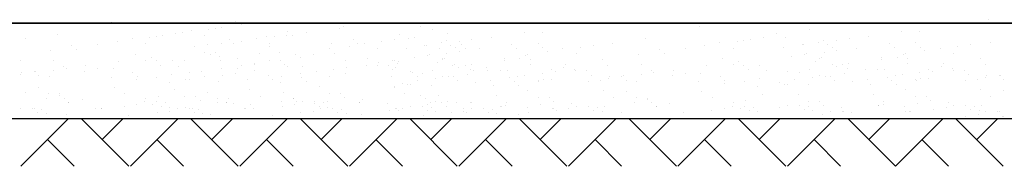
# Model space of a CAD drawing. Units: millimetres. Extents: x 76386384 to 76401522, y 12447808 to 12463225.
# Drawn here: x 76391092 to 76393159, y 12452999 to 12453306 of the extents above; entities that cross this region are included whole.
import ezdxf

# ---------------------------------------------------------------- set-up
doc = ezdxf.new("R2010")
doc.units = ezdxf.units.MM
doc.layers.add('Visible Edges(kwh)', color=7, linetype='Continuous', lineweight=35)

msp = doc.modelspace()

# ---------------------------------------------------------------- linework, layer by layer
at = {"lineweight": 25}
for p, q in [((76391284.9, 12453300.6), (76391284.9, 12453300.6)), ((76391545.6, 12453301.5), (76391545.6, 12453301.5)), ((76393126.4, 12453305.8), (76393126.4, 12453305.8)), ((76393149.9, 12453298.3), (76393149.9, 12453298.3)), ((76391420, 12453277), (76391420, 12453277)), ((76391433.1, 12453278.2), (76391433.1, 12453278.2)), ((76391451.8, 12453282.8), (76391451.8, 12453282.8)), ((76391489, 12453286.1), (76391489, 12453286.1)), ((76391502.1, 12453287.2), (76391502.1, 12453287.2)), ((76391515.4, 12453289.6), (76391515.4, 12453289.6)), ((76391556.7, 12453295.1), (76391556.7, 12453295.1)), ((76391655.1, 12453281.1), (76391655.1, 12453281.1)), ((76391693.8, 12453279), (76391693.8, 12453279)), ((76391762.8, 12453288.1), (76391762.8, 12453288.1)), ((76391771.9, 12453291.3), (76391771.9, 12453291.3)), ((76391934.2, 12453292), (76391934.2, 12453292)), ((76391957.7, 12453284.4), (76391957.7, 12453284.4)), ((76391989.1, 12453277.9), (76391989.1, 12453277.9)), ((76392151.5, 12453278.6), (76392151.5, 12453278.6)), ((76392188.6, 12453279.6), (76392188.6, 12453279.6)), ((76392518.6, 12453292), (76392518.6, 12453292)), ((76392680.8, 12453277.1), (76392680.8, 12453277.1)), ((76392749.8, 12453286.2), (76392749.8, 12453286.2)), ((76392943.5, 12453280.3), (76392943.5, 12453280.3)), ((76392980.7, 12453281.3), (76392980.7, 12453281.3)), ((76391103.2, 12453265.8), (76391103.2, 12453265.8)), ((76391172.2, 12453274.9), (76391172.2, 12453274.9)), ((76391296.4, 12453260.2), (76391296.4, 12453260.2)), ((76391328.1, 12453266), (76391328.1, 12453266)), ((76391365.4, 12453269.2), (76391365.4, 12453269.2)), ((76391378.7, 12453271.6), (76391378.7, 12453271.6)), ((76391391.8, 12453272.7), (76391391.8, 12453272.7)), ((76391480.2, 12453272.2), (76391480.2, 12453272.2)), ((76391515.8, 12453255.6), (76391515.8, 12453255.6)), ((76391531.4, 12453264.2), (76391531.4, 12453264.2)), ((76391540.8, 12453255.6), (76391540.8, 12453255.6)), ((76391557.1, 12453261), (76391557.1, 12453261)), ((76391588.9, 12453266.8), (76391588.9, 12453266.8)), ((76391610.2, 12453271.6), (76391610.2, 12453271.6)), ((76391617.3, 12453256.2), (76391617.3, 12453256.2)), ((76391626.1, 12453270.1), (76391626.1, 12453270.1)), ((76391652.5, 12453273.6), (76391652.5, 12453273.6)), ((76391664.4, 12453272.5), (76391664.4, 12453272.5)), ((76391747.3, 12453255.5), (76391747.3, 12453255.5)), ((76391792.1, 12453265.1), (76391792.1, 12453265.1)), ((76391801.5, 12453256.5), (76391801.5, 12453256.5)), ((76391815.1, 12453256.6), (76391815.1, 12453256.6)), ((76391852.3, 12453259.9), (76391852.3, 12453259.9)), ((76391878.8, 12453263.4), (76391878.8, 12453263.4)), ((76391888.7, 12453275.3), (76391888.7, 12453275.3)), ((76391908.2, 12453267.2), (76391908.2, 12453267.2)), ((76391920.1, 12453268.8), (76391920.1, 12453268.8)), ((76391977.5, 12453257.3), (76391977.5, 12453257.3)), ((76391987, 12453261.4), (76391987, 12453261.4)), ((76392014.7, 12453260.6), (76392014.7, 12453260.6)), ((76392041.2, 12453264.1), (76392041.2, 12453264.1)), ((76392082.5, 12453269.5), (76392082.5, 12453269.5)), ((76392180.8, 12453255.6), (76392180.8, 12453255.6)), ((76392336.9, 12453257.1), (76392336.9, 12453257.1)), ((76392405.9, 12453266.2), (76392405.9, 12453266.2)), ((76392561.8, 12453257.3), (76392561.8, 12453257.3)), ((76392599, 12453260.6), (76392599, 12453260.6)), ((76392612.4, 12453262.9), (76392612.4, 12453262.9)), ((76392625.5, 12453264.1), (76392625.5, 12453264.1)), ((76392653.7, 12453268.4), (76392653.7, 12453268.4)), ((76392700.2, 12453268.9), (76392700.2, 12453268.9)), ((76392769.5, 12453259), (76392769.5, 12453259)), ((76392779.1, 12453263.1), (76392779.1, 12453263.1)), ((76392806.7, 12453262.3), (76392806.7, 12453262.3)), ((76392833.2, 12453265.8), (76392833.2, 12453265.8)), ((76392874.5, 12453271.2), (76392874.5, 12453271.2)), ((76392917.4, 12453255.5), (76392917.4, 12453255.5)), ((76392972.8, 12453257.3), (76392972.8, 12453257.3)), ((76393128.9, 12453258.8), (76393128.9, 12453258.8)), ((76391156.6, 12453242.3), (76391156.6, 12453242.3)), ((76391201.5, 12453251.8), (76391201.5, 12453251.8)), ((76391210.9, 12453243.2), (76391210.9, 12453243.2)), ((76391255.1, 12453254.7), (76391255.1, 12453254.7)), ((76391356.6, 12453255.3), (76391356.6, 12453255.3)), ((76391458.2, 12453250.3), (76391458.2, 12453250.3)), ((76391479.6, 12453236.7), (76391479.6, 12453236.7)), ((76391486.6, 12453254.7), (76391486.6, 12453254.7)), ((76391502.3, 12453236.5), (76391502.3, 12453236.5)), ((76391616.4, 12453250.6), (76391616.4, 12453250.6)), ((76391637.8, 12453237), (76391637.8, 12453237)), ((76391742, 12453245.4), (76391742, 12453245.4)), ((76391783.3, 12453250.8), (76391783.3, 12453250.8)), ((76391843.6, 12453246), (76391843.6, 12453246)), ((76391904.4, 12453246.1), (76391904.4, 12453246.1)), ((76391942.2, 12453251.9), (76391942.2, 12453251.9)), ((76391945.7, 12453251.5), (76391945.7, 12453251.5)), ((76391973.5, 12453245.4), (76391973.5, 12453245.4)), ((76391988.7, 12453235.8), (76391988.7, 12453235.8)), ((76391996.4, 12453252.8), (76391996.4, 12453252.8)), ((76392006, 12453246.7), (76392006, 12453246.7)), ((76392015.1, 12453239.3), (76392015.1, 12453239.3)), ((76392018.4, 12453254.9), (76392018.4, 12453254.9)), ((76392027.8, 12453246.3), (76392027.8, 12453246.3)), ((76392056.4, 12453244.7), (76392056.4, 12453244.7)), ((76392125.4, 12453253.8), (76392125.4, 12453253.8)), ((76392135.9, 12453246), (76392135.9, 12453246)), ((76392190.1, 12453247), (76392190.1, 12453247)), ((76392200.1, 12453239.1), (76392200.1, 12453239.1)), ((76392231.9, 12453244.9), (76392231.9, 12453244.9)), ((76392269.1, 12453248.2), (76392269.1, 12453248.2)), ((76392295.6, 12453251.7), (76392295.6, 12453251.7)), ((76392435.2, 12453243.2), (76392435.2, 12453243.2)), ((76392488.7, 12453246.1), (76392488.7, 12453246.1)), ((76392530, 12453251.5), (76392530, 12453251.5)), ((76392590.3, 12453246.6), (76392590.3, 12453246.6)), ((76392696.4, 12453247.8), (76392696.4, 12453247.8)), ((76392734.2, 12453253.6), (76392734.2, 12453253.6)), ((76392737.7, 12453253.2), (76392737.7, 12453253.2)), ((76392780.7, 12453237.5), (76392780.7, 12453237.5)), ((76392788.4, 12453254.5), (76392788.4, 12453254.5)), ((76392798, 12453248.4), (76392798, 12453248.4)), ((76392807.1, 12453241), (76392807.1, 12453241)), ((76392848.4, 12453246.4), (76392848.4, 12453246.4)), ((76392927.9, 12453247.8), (76392927.9, 12453247.8)), ((76392950.8, 12453235.4), (76392950.8, 12453235.4)), ((76392982.1, 12453248.7), (76392982.1, 12453248.7)), ((76392992.1, 12453240.8), (76392992.1, 12453240.8)), ((76393023.9, 12453246.6), (76393023.9, 12453246.6)), ((76393052.4, 12453236), (76393052.4, 12453236)), ((76393061.1, 12453249.9), (76393061.1, 12453249.9)), ((76393087.6, 12453253.4), (76393087.6, 12453253.4)), ((76391092.8, 12453219.6), (76391092.8, 12453219.6)), ((76391162.8, 12453221.3), (76391162.8, 12453221.3)), ((76391299.6, 12453218.1), (76391299.6, 12453218.1)), ((76391334.5, 12453233.4), (76391334.5, 12453233.4)), ((76391355.9, 12453219.8), (76391355.9, 12453219.8)), ((76391367.6, 12453226.1), (76391367.6, 12453226.1)), ((76391378.7, 12453219.6), (76391378.7, 12453219.6)), ((76391411.7, 12453219.6), (76391411.7, 12453219.6)), ((76391437.1, 12453220.9), (76391437.1, 12453220.9)), ((76391492.7, 12453233.7), (76391492.7, 12453233.7)), ((76391511.7, 12453227.9), (76391511.7, 12453227.9)), ((76391514.1, 12453220.1), (76391514.1, 12453220.1)), ((76391548.9, 12453224.6), (76391548.9, 12453224.6)), ((76391585, 12453215.1), (76391585, 12453215.1)), ((76391595.2, 12453234.3), (76391595.2, 12453234.3)), ((76391616.7, 12453220.7), (76391616.7, 12453220.7)), ((76391639.4, 12453220.5), (76391639.4, 12453220.5)), ((76391670.8, 12453232.7), (76391670.8, 12453232.7)), ((76391681.9, 12453226.3), (76391681.9, 12453226.3)), ((76391708.6, 12453232), (76391708.6, 12453232)), ((76391753.4, 12453234.6), (76391753.4, 12453234.6)), ((76391774.9, 12453220.9), (76391774.9, 12453220.9)), ((76391821.5, 12453224.1), (76391821.5, 12453224.1)), ((76391845.7, 12453216), (76391845.7, 12453216)), ((76391873.7, 12453220.2), (76391873.7, 12453220.2)), ((76391878.4, 12453221.3), (76391878.4, 12453221.3)), ((76391888, 12453219.3), (76391888, 12453219.3)), ((76391919.7, 12453226.7), (76391919.7, 12453226.7)), ((76391948.3, 12453230.9), (76391948.3, 12453230.9)), ((76391951.5, 12453232.5), (76391951.5, 12453232.5)), ((76391969.8, 12453217.3), (76391969.8, 12453217.3)), ((76391979.7, 12453224.4), (76391979.7, 12453224.4)), ((76391979.9, 12453221.9), (76391979.9, 12453221.9)), ((76391983.9, 12453224.8), (76391983.9, 12453224.8)), ((76392109.3, 12453224.3), (76392109.3, 12453224.3)), ((76392109.9, 12453221.2), (76392109.9, 12453221.2)), ((76392142.1, 12453225.1), (76392142.1, 12453225.1)), ((76392154.7, 12453230.8), (76392154.7, 12453230.8)), ((76392158.8, 12453233.7), (76392158.8, 12453233.7)), ((76392164.1, 12453222.2), (76392164.1, 12453222.2)), ((76392260.4, 12453234.3), (76392260.4, 12453234.3)), ((76392316, 12453222.8), (76392316, 12453222.8)), ((76392390.3, 12453233.6), (76392390.3, 12453233.6)), ((76392444.5, 12453234.6), (76392444.5, 12453234.6)), ((76392568.2, 12453224.8), (76392568.2, 12453224.8)), ((76392601.2, 12453217.4), (76392601.2, 12453217.4)), ((76392711.7, 12453228.4), (76392711.7, 12453228.4)), ((76392740.4, 12453232.6), (76392740.4, 12453232.6)), ((76392743.5, 12453234.2), (76392743.5, 12453234.2)), ((76392761.8, 12453219), (76392761.8, 12453219)), ((76392771.9, 12453223.6), (76392771.9, 12453223.6)), ((76392775.9, 12453226.5), (76392775.9, 12453226.5)), ((76392832.6, 12453214), (76392832.6, 12453214)), ((76392901.3, 12453226), (76392901.3, 12453226)), ((76392901.9, 12453223), (76392901.9, 12453223)), ((76392934.1, 12453226.8), (76392934.1, 12453226.8)), ((76392946.8, 12453232.5), (76392946.8, 12453232.5)), ((76392956.1, 12453223.9), (76392956.1, 12453223.9)), ((76393030.3, 12453214.1), (76393030.3, 12453214.1)), ((76393108, 12453224.6), (76393108, 12453224.6)), ((76391095.4, 12453195.3), (76391095.4, 12453195.3)), ((76391122.1, 12453196.6), (76391122.1, 12453196.6)), ((76391125.6, 12453196.8), (76391125.6, 12453196.8)), ((76391162.8, 12453200.1), (76391162.8, 12453200.1)), ((76391184.2, 12453207.7), (76391184.2, 12453207.7)), ((76391189.3, 12453203.6), (76391189.3, 12453203.6)), ((76391228.4, 12453197), (76391228.4, 12453197)), ((76391230.6, 12453209), (76391230.6, 12453209)), ((76391255.1, 12453202.7), (76391255.1, 12453202.7)), ((76391288.1, 12453202.7), (76391288.1, 12453202.7)), ((76391328.9, 12453195.1), (76391328.9, 12453195.1)), ((76391388.1, 12453211), (76391388.1, 12453211)), ((76391425.3, 12453207.7), (76391425.3, 12453207.7)), ((76391448, 12453194.7), (76391448, 12453194.7)), ((76391474.5, 12453198.2), (76391474.5, 12453198.2)), ((76391515.8, 12453203.6), (76391515.8, 12453203.6)), ((76391548.8, 12453203.6), (76391548.8, 12453203.6)), ((76391558.3, 12453209.4), (76391558.3, 12453209.4)), ((76391584.8, 12453212.7), (76391584.8, 12453212.7)), ((76391585.3, 12453198.5), (76391585.3, 12453198.5)), ((76391648.8, 12453211.9), (76391648.8, 12453211.9)), ((76391654.3, 12453207.5), (76391654.3, 12453207.5)), ((76391686, 12453208.5), (76391686, 12453208.5)), ((76391714, 12453198), (76391714, 12453198)), ((76391751.3, 12453201.3), (76391751.3, 12453201.3)), ((76391775.1, 12453193.4), (76391775.1, 12453193.4)), ((76391777.7, 12453204.8), (76391777.7, 12453204.8)), ((76391819, 12453210.2), (76391819, 12453210.2)), ((76391819, 12453210.2), (76391819, 12453210.2)), ((76391842.9, 12453210.5), (76391842.9, 12453210.5)), ((76391865.7, 12453210.3), (76391865.7, 12453210.3)), ((76391875, 12453201.7), (76391875, 12453201.7)), ((76391880.9, 12453204.9), (76391880.9, 12453204.9)), ((76391884.2, 12453213.8), (76391884.2, 12453213.8)), ((76391912.3, 12453198.4), (76391912.3, 12453198.4)), ((76391917.3, 12453196.3), (76391917.3, 12453196.3)), ((76391937.4, 12453194.1), (76391937.4, 12453194.1)), ((76391957.8, 12453200), (76391957.8, 12453200)), ((76392001.1, 12453210.8), (76392001.1, 12453210.8)), ((76392005.3, 12453211.1), (76392005.3, 12453211.1)), ((76392013.9, 12453206.5), (76392013.9, 12453206.5)), ((76392028.1, 12453211), (76392028.1, 12453211)), ((76392037.4, 12453202.4), (76392037.4, 12453202.4)), ((76392040.6, 12453212.3), (76392040.6, 12453212.3)), ((76392045.3, 12453200.1), (76392045.3, 12453200.1)), ((76392072, 12453205.8), (76392072, 12453205.8)), ((76392074.6, 12453199), (76392074.6, 12453199)), ((76392101.4, 12453200.4), (76392101.4, 12453200.4)), ((76392116, 12453200.3), (76392116, 12453200.3)), ((76392163.5, 12453211.4), (76392163.5, 12453211.4)), ((76392207.6, 12453200.7), (76392207.6, 12453200.7)), ((76392216.2, 12453196.4), (76392216.2, 12453196.4)), ((76392234.3, 12453206.5), (76392234.3, 12453206.5)), ((76392238.3, 12453212.4), (76392238.3, 12453212.4)), ((76392257.5, 12453201.8), (76392257.5, 12453201.8)), ((76392259.7, 12453198.7), (76392259.7, 12453198.7)), ((76392282.5, 12453198.6), (76392282.5, 12453198.6)), ((76392326.5, 12453210.9), (76392326.5, 12453210.9)), ((76392396.5, 12453212.7), (76392396.5, 12453212.7)), ((76392417.9, 12453199), (76392417.9, 12453199)), ((76392422.9, 12453194.9), (76392422.9, 12453194.9)), ((76392464.2, 12453200.4), (76392464.2, 12453200.4)), ((76392488.7, 12453194.1), (76392488.7, 12453194.1)), ((76392521.8, 12453194.1), (76392521.8, 12453194.1)), ((76392533.2, 12453209.5), (76392533.2, 12453209.5)), ((76392589.6, 12453211.1), (76392589.6, 12453211.1)), ((76392612.4, 12453211), (76392612.4, 12453211)), ((76392621.7, 12453202.4), (76392621.7, 12453202.4)), ((76392645.4, 12453211), (76392645.4, 12453211)), ((76392659, 12453199), (76392659, 12453199)), ((76392703.9, 12453197.1), (76392703.9, 12453197.1)), ((76392729.5, 12453195.8), (76392729.5, 12453195.8)), ((76392749.9, 12453201.7), (76392749.9, 12453201.7)), ((76392797.3, 12453212.9), (76392797.3, 12453212.9)), ((76392805.9, 12453208.3), (76392805.9, 12453208.3)), ((76392820.1, 12453212.7), (76392820.1, 12453212.7)), ((76392829.4, 12453204.1), (76392829.4, 12453204.1)), ((76392866.7, 12453200.8), (76392866.7, 12453200.8)), ((76392893.4, 12453202.1), (76392893.4, 12453202.1)), ((76392908.1, 12453202), (76392908.1, 12453202)), ((76392955.5, 12453213.2), (76392955.5, 12453213.2)), ((76392981.8, 12453194.7), (76392981.8, 12453194.7)), ((76392999.6, 12453202.5), (76392999.6, 12453202.5)), ((76393008.2, 12453198.1), (76393008.2, 12453198.1)), ((76393026.3, 12453208.2), (76393026.3, 12453208.2)), ((76393049.5, 12453203.6), (76393049.5, 12453203.6)), ((76393051.7, 12453200.5), (76393051.7, 12453200.5)), ((76393074.5, 12453200.3), (76393074.5, 12453200.3)), ((76393118.5, 12453212.7), (76393118.5, 12453212.7)), ((76391093.8, 12453191), (76391093.8, 12453191)), ((76391131.5, 12453188), (76391131.5, 12453188)), ((76391154.1, 12453186.2), (76391154.1, 12453186.2)), ((76391284, 12453185.6), (76391284, 12453185.6)), ((76391337.7, 12453180.2), (76391337.7, 12453180.2)), ((76391338.2, 12453186.5), (76391338.2, 12453186.5)), ((76391379, 12453185.6), (76391379, 12453185.6)), ((76391407.3, 12453175), (76391407.3, 12453175)), ((76391410.8, 12453191.4), (76391410.8, 12453191.4)), ((76391439.3, 12453180.7), (76391439.3, 12453180.7)), ((76391448.6, 12453180.5), (76391448.6, 12453180.5)), ((76391480.3, 12453186.3), (76391480.3, 12453186.3)), ((76391508.8, 12453175.6), (76391508.8, 12453175.6)), ((76391517.6, 12453189.5), (76391517.6, 12453189.5)), ((76391544, 12453193), (76391544, 12453193)), ((76391569.2, 12453180.1), (76391569.2, 12453180.1)), ((76391614.1, 12453189.7), (76391614.1, 12453189.7)), ((76391623.5, 12453181.1), (76391623.5, 12453181.1)), ((76391638.8, 12453175), (76391638.8, 12453175)), ((76391641, 12453186.8), (76391641, 12453186.8)), ((76391682.3, 12453192.2), (76391682.3, 12453192.2)), ((76391683.6, 12453184.5), (76391683.6, 12453184.5)), ((76391693, 12453175.9), (76391693, 12453175.9)), ((76391742.5, 12453187.4), (76391742.5, 12453187.4)), ((76391872.5, 12453186.8), (76391872.5, 12453186.8)), ((76391895.6, 12453173.3), (76391895.6, 12453173.3)), ((76391926.7, 12453187.7), (76391926.7, 12453187.7)), ((76391927.4, 12453179.1), (76391927.4, 12453179.1)), ((76391964.6, 12453182.4), (76391964.6, 12453182.4)), ((76391979.3, 12453186.3), (76391979.3, 12453186.3)), ((76391991.1, 12453185.9), (76391991.1, 12453185.9)), ((76392002, 12453186.2), (76392002, 12453186.2)), ((76392011.4, 12453177.6), (76392011.4, 12453177.6)), ((76392032.4, 12453191.3), (76392032.4, 12453191.3)), ((76392048.6, 12453174.2), (76392048.6, 12453174.2)), ((76392079.5, 12453178.4), (76392079.5, 12453178.4)), ((76392120.8, 12453183.8), (76392120.8, 12453183.8)), ((76392130.7, 12453177.4), (76392130.7, 12453177.4)), ((76392137.5, 12453186.6), (76392137.5, 12453186.6)), ((76392152.5, 12453189.6), (76392152.5, 12453189.6)), ((76392181, 12453179), (76392181, 12453179)), ((76392181.6, 12453175.9), (76392181.6, 12453175.9)), ((76392189.8, 12453192.9), (76392189.8, 12453192.9)), ((76392191.8, 12453181.7), (76392191.8, 12453181.7)), ((76392208.3, 12453181.7), (76392208.3, 12453181.7)), ((76392286.2, 12453176.9), (76392286.2, 12453176.9)), ((76392291.8, 12453190), (76392291.8, 12453190)), ((76392311, 12453178.4), (76392311, 12453178.4)), ((76392327.5, 12453182.4), (76392327.5, 12453182.4)), ((76392329.1, 12453186.6), (76392329.1, 12453186.6)), ((76392355.8, 12453187.9), (76392355.8, 12453187.9)), ((76392359.3, 12453188.2), (76392359.3, 12453188.2)), ((76392365.2, 12453179.3), (76392365.2, 12453179.3)), ((76392387.7, 12453177.5), (76392387.7, 12453177.5)), ((76392396.5, 12453191.4), (76392396.5, 12453191.4)), ((76392462, 12453188.3), (76392462, 12453188.3)), ((76392517.7, 12453176.9), (76392517.7, 12453176.9)), ((76392562.5, 12453186.4), (76392562.5, 12453186.4)), ((76392571.9, 12453177.8), (76392571.9, 12453177.8)), ((76392612.7, 12453176.9), (76392612.7, 12453176.9)), ((76392644.5, 12453182.7), (76392644.5, 12453182.7)), ((76392687.6, 12453175.1), (76392687.6, 12453175.1)), ((76392719.4, 12453180.9), (76392719.4, 12453180.9)), ((76392756.6, 12453184.1), (76392756.6, 12453184.1)), ((76392771.3, 12453188.1), (76392771.3, 12453188.1)), ((76392783.1, 12453187.6), (76392783.1, 12453187.6)), ((76392794, 12453187.9), (76392794, 12453187.9)), ((76392803.4, 12453179.3), (76392803.4, 12453179.3)), ((76392824.4, 12453193.1), (76392824.4, 12453193.1)), ((76392840.6, 12453176), (76392840.6, 12453176)), ((76392871.5, 12453180.1), (76392871.5, 12453180.1)), ((76392912.8, 12453185.6), (76392912.8, 12453185.6)), ((76392922.7, 12453179.1), (76392922.7, 12453179.1)), ((76392929.5, 12453188.4), (76392929.5, 12453188.4)), ((76392944.6, 12453191.4), (76392944.6, 12453191.4)), ((76392973, 12453180.7), (76392973, 12453180.7)), ((76392973.6, 12453177.7), (76392973.6, 12453177.7)), ((76392983.9, 12453183.4), (76392983.9, 12453183.4)), ((76393000.3, 12453183.4), (76393000.3, 12453183.4)), ((76393078.2, 12453178.7), (76393078.2, 12453178.7)), ((76393083.8, 12453191.7), (76393083.8, 12453191.7)), ((76393103, 12453180.1), (76393103, 12453180.1)), ((76393119.5, 12453184.1), (76393119.5, 12453184.1)), ((76393121.1, 12453188.4), (76393121.1, 12453188.4)), ((76393147.8, 12453189.6), (76393147.8, 12453189.6)), ((76393151.3, 12453189.9), (76393151.3, 12453189.9)), ((76393157.2, 12453181), (76393157.2, 12453181)), ((76391104.9, 12453152.4), (76391104.9, 12453152.4)), ((76391132, 12453164.3), (76391132, 12453164.3)), ((76391290.2, 12453164.6), (76391290.2, 12453164.6)), ((76391417.2, 12453158.9), (76391417.2, 12453158.9)), ((76391486.7, 12453153.7), (76391486.7, 12453153.7)), ((76391575.4, 12453159.2), (76391575.4, 12453159.2)), ((76391644.9, 12453154), (76391644.9, 12453154)), ((76391720.4, 12453165.5), (76391720.4, 12453165.5)), ((76391878.4, 12453163.5), (76391878.4, 12453163.5)), ((76391878.6, 12453165.8), (76391878.6, 12453165.8)), ((76391900, 12453152.2), (76391900, 12453152.2)), ((76391905.1, 12453169.3), (76391905.1, 12453169.3)), ((76391911.4, 12453169.3), (76391911.4, 12453169.3)), ((76391955.9, 12453168.5), (76391955.9, 12453168.5)), ((76392085.8, 12453167.8), (76392085.8, 12453167.8)), ((76392140, 12453168.8), (76392140, 12453168.8)), ((76392158.9, 12453157.1), (76392158.9, 12453157.1)), ((76392317.1, 12453157.4), (76392317.1, 12453157.4)), ((76392365.7, 12453155.7), (76392365.7, 12453155.7)), ((76392523.9, 12453155.9), (76392523.9, 12453155.9)), ((76392571.4, 12453171.5), (76392571.4, 12453171.5)), ((76392640.9, 12453166.4), (76392640.9, 12453166.4)), ((76392697.1, 12453171), (76392697.1, 12453171)), ((76392703.4, 12453171), (76392703.4, 12453171)), ((76392747.9, 12453170.2), (76392747.9, 12453170.2)), ((76392877.8, 12453169.6), (76392877.8, 12453169.6)), ((76392932.1, 12453170.5), (76392932.1, 12453170.5)), ((76392950.9, 12453158.9), (76392950.9, 12453158.9)), ((76393109.1, 12453159.1), (76393109.1, 12453159.1)), ((76393157.7, 12453157.4), (76393157.7, 12453157.4)), ((76391149, 12453141.7), (76391149, 12453141.7)), ((76391153.4, 12453150.7), (76391153.4, 12453150.7)), ((76391175.7, 12453147.5), (76391175.7, 12453147.5)), ((76391176.2, 12453150.5), (76391176.2, 12453150.5)), ((76391185.5, 12453141.9), (76391185.5, 12453141.9)), ((76391194.6, 12453133.4), (76391194.6, 12453133.4)), ((76391195.4, 12453133.5), (76391195.4, 12453133.5)), ((76391222.8, 12453138.6), (76391222.8, 12453138.6)), ((76391311.6, 12453151), (76391311.6, 12453151)), ((76391353.6, 12453133.8), (76391353.6, 12453133.8)), ((76391355.7, 12453140.3), (76391355.7, 12453140.3)), ((76391379, 12453133.6), (76391379, 12453133.6)), ((76391382.4, 12453146), (76391382.4, 12453146)), ((76391397.9, 12453131.6), (76391397.9, 12453131.6)), ((76391438.6, 12453145.2), (76391438.6, 12453145.2)), ((76391461.4, 12453145.1), (76391461.4, 12453145.1)), ((76391470.8, 12453136.5), (76391470.8, 12453136.5)), ((76391508, 12453133.1), (76391508, 12453133.1)), ((76391508.1, 12453140.1), (76391508.1, 12453140.1)), ((76391526.2, 12453133.4), (76391526.2, 12453133.4)), ((76391527, 12453133.5), (76391527, 12453133.5)), ((76391530.9, 12453139.9), (76391530.9, 12453139.9)), ((76391540.3, 12453131.3), (76391540.3, 12453131.3)), ((76391596.8, 12453145.5), (76391596.8, 12453145.5)), ((76391641, 12453134.8), (76391641, 12453134.8)), ((76391666.3, 12453140.4), (76391666.3, 12453140.4)), ((76391667.7, 12453140.6), (76391667.7, 12453140.6)), ((76391674, 12453134.8), (76391674, 12453134.8)), ((76391685.2, 12453133.8), (76391685.2, 12453133.8)), ((76391710.6, 12453133.6), (76391710.6, 12453133.6)), ((76391729.4, 12453131.6), (76391729.4, 12453131.6)), ((76391737.2, 12453135.4), (76391737.2, 12453135.4)), ((76391741.8, 12453151.9), (76391741.8, 12453151.9)), ((76391764.6, 12453151.7), (76391764.6, 12453151.7)), ((76391774, 12453143.1), (76391774, 12453143.1)), ((76391805.5, 12453133.4), (76391805.5, 12453133.4)), ((76391806.3, 12453133.5), (76391806.3, 12453133.5)), ((76391811.2, 12453139.8), (76391811.2, 12453139.8)), ((76391933.8, 12453146.6), (76391933.8, 12453146.6)), ((76391944.2, 12453141.5), (76391944.2, 12453141.5)), ((76391955.2, 12453133), (76391955.2, 12453133)), ((76391964.5, 12453133.8), (76391964.5, 12453133.8)), ((76391970.9, 12453147.2), (76391970.9, 12453147.2)), ((76391978, 12453132.8), (76391978, 12453132.8)), ((76391989.9, 12453133.6), (76391989.9, 12453133.6)), ((76392008.8, 12453131.6), (76392008.8, 12453131.6)), ((76392039.2, 12453133.4), (76392039.2, 12453133.4)), ((76392040, 12453133.5), (76392040, 12453133.5)), ((76392092, 12453146.9), (76392092, 12453146.9)), ((76392113.4, 12453133.2), (76392113.4, 12453133.2)), ((76392180.3, 12453143.5), (76392180.3, 12453143.5)), ((76392203.1, 12453143.3), (76392203.1, 12453143.3)), ((76392212.5, 12453134.7), (76392212.5, 12453134.7)), ((76392249.7, 12453131.4), (76392249.7, 12453131.4)), ((76392338.5, 12453143.8), (76392338.5, 12453143.8)), ((76392382.7, 12453133.1), (76392382.7, 12453133.1)), ((76392387.1, 12453142), (76392387.1, 12453142)), ((76392409.4, 12453138.8), (76392409.4, 12453138.8)), ((76392409.8, 12453141.8), (76392409.8, 12453141.8)), ((76392419.2, 12453133.3), (76392419.2, 12453133.3)), ((76392545.3, 12453142.3), (76392545.3, 12453142.3)), ((76392589.4, 12453131.6), (76392589.4, 12453131.6)), ((76392616.1, 12453137.3), (76392616.1, 12453137.3)), ((76392650.9, 12453150.2), (76392650.9, 12453150.2)), ((76392725.8, 12453148.3), (76392725.8, 12453148.3)), ((76392747.2, 12453134.7), (76392747.2, 12453134.7)), ((76392770, 12453134.5), (76392770, 12453134.5)), ((76392884, 12453148.6), (76392884, 12453148.6)), ((76392905.4, 12453135), (76392905.4, 12453135)), ((76392972.4, 12453145.2), (76392972.4, 12453145.2)), ((76392995.1, 12453145), (76392995.1, 12453145)), ((76393004.5, 12453136.5), (76393004.5, 12453136.5)), ((76393041.7, 12453133.1), (76393041.7, 12453133.1)), ((76393130.6, 12453145.5), (76393130.6, 12453145.5)), ((76391094.2, 12453120), (76391094.2, 12453120)), ((76391119.6, 12453119.9), (76391119.6, 12453119.9)), ((76391122.2, 12453120.2), (76391122.2, 12453120.2)), ((76391129.9, 12453110.8), (76391129.9, 12453110.8)), ((76391138.5, 12453117.9), (76391138.5, 12453117.9)), ((76391252.1, 12453119.6), (76391252.1, 12453119.6)), ((76391263.6, 12453119.6), (76391263.6, 12453119.6)), ((76391264.4, 12453119.7), (76391264.4, 12453119.7)), ((76391311.3, 12453124.7), (76391311.3, 12453124.7)), ((76391337.7, 12453128.2), (76391337.7, 12453128.2)), ((76391370.8, 12453128.2), (76391370.8, 12453128.2)), ((76391380.3, 12453111), (76391380.3, 12453111)), ((76391389.3, 12453124.6), (76391389.3, 12453124.6)), ((76391406.8, 12453114.4), (76391406.8, 12453114.4)), ((76391407.3, 12453123), (76391407.3, 12453123)), ((76391422.6, 12453120), (76391422.6, 12453120)), ((76391440.3, 12453123), (76391440.3, 12453123)), ((76391448.1, 12453119.9), (76391448.1, 12453119.9)), ((76391453.7, 12453120.2), (76391453.7, 12453120.2)), ((76391458.3, 12453110.8), (76391458.3, 12453110.8)), ((76391466.9, 12453117.9), (76391466.9, 12453117.9)), ((76391564.5, 12453119.6), (76391564.5, 12453119.6)), ((76391565.3, 12453119.7), (76391565.3, 12453119.7)), ((76391577.5, 12453128), (76391577.5, 12453128)), ((76391583.7, 12453119.6), (76391583.7, 12453119.6)), ((76391642.8, 12453124.7), (76391642.8, 12453124.7)), ((76391669.3, 12453128.2), (76391669.3, 12453128.2)), ((76391681.2, 12453111), (76391681.2, 12453111)), ((76391707.7, 12453114.4), (76391707.7, 12453114.4)), ((76391710.5, 12453129.7), (76391710.5, 12453129.7)), ((76391720.9, 12453124.6), (76391720.9, 12453124.6)), ((76391723.5, 12453120), (76391723.5, 12453120)), ((76391738.8, 12453123), (76391738.8, 12453123)), ((76391749, 12453119.9), (76391749, 12453119.9)), ((76391759.2, 12453110.8), (76391759.2, 12453110.8)), ((76391767.8, 12453117.9), (76391767.8, 12453117.9)), ((76391864.5, 12453129.7), (76391864.5, 12453129.7)), ((76391869, 12453116), (76391869, 12453116)), ((76391881.2, 12453119.6), (76391881.2, 12453119.6)), ((76391882, 12453119.7), (76391882, 12453119.7)), ((76391887.4, 12453115.9), (76391887.4, 12453115.9)), ((76391895.5, 12453119.5), (76391895.5, 12453119.5)), ((76391911.4, 12453125.1), (76391911.4, 12453125.1)), ((76391936.8, 12453124.9), (76391936.8, 12453124.9)), ((76391947.1, 12453115.9), (76391947.1, 12453115.9)), ((76391948.6, 12453128.2), (76391948.6, 12453128.2)), ((76391955.6, 12453122.9), (76391955.6, 12453122.9)), ((76391965, 12453114.4), (76391965, 12453114.4)), ((76391987.3, 12453124.2), (76391987.3, 12453124.2)), ((76391997.8, 12453111), (76391997.8, 12453111)), ((76392024.3, 12453114.4), (76392024.3, 12453114.4)), ((76392024.6, 12453120.8), (76392024.6, 12453120.8)), ((76392029.3, 12453111.6), (76392029.3, 12453111.6)), ((76392040.2, 12453120), (76392040.2, 12453120)), ((76392065.6, 12453119.9), (76392065.6, 12453119.9)), ((76392075.9, 12453110.8), (76392075.9, 12453110.8)), ((76392084.4, 12453117.9), (76392084.4, 12453117.9)), ((76392101.8, 12453124.7), (76392101.8, 12453124.7)), ((76392102.6, 12453124.8), (76392102.6, 12453124.8)), ((76392112.5, 12453126.4), (76392112.5, 12453126.4)), ((76392157.5, 12453122.5), (76392157.5, 12453122.5)), ((76392159.3, 12453111), (76392159.3, 12453111)), ((76392184.2, 12453128.3), (76392184.2, 12453128.3)), ((76392210.9, 12453119.6), (76392210.9, 12453119.6)), ((76392211.7, 12453119.7), (76392211.7, 12453119.7)), ((76392218.5, 12453116), (76392218.5, 12453116)), ((76392244.9, 12453119.5), (76392244.9, 12453119.5)), ((76392260.8, 12453125.1), (76392260.8, 12453125.1)), ((76392286.2, 12453124.9), (76392286.2, 12453124.9)), ((76392296.5, 12453115.9), (76392296.5, 12453115.9)), ((76392305, 12453122.9), (76392305, 12453122.9)), ((76392314.4, 12453114.4), (76392314.4, 12453114.4)), ((76392319.2, 12453124.9), (76392319.2, 12453124.9)), ((76392355.8, 12453111.6), (76392355.8, 12453111.6)), ((76392428.3, 12453124.7), (76392428.3, 12453124.7)), ((76392429.1, 12453124.8), (76392429.1, 12453124.8)), ((76392456.4, 12453129.9), (76392456.4, 12453129.9)), ((76392485.8, 12453111), (76392485.8, 12453111)), ((76392545, 12453116), (76392545, 12453116)), ((76392571.4, 12453119.5), (76392571.4, 12453119.5)), ((76392587.3, 12453125.1), (76392587.3, 12453125.1)), ((76392604.4, 12453119.5), (76392604.4, 12453119.5)), ((76392612.7, 12453124.9), (76392612.7, 12453124.9)), ((76392623, 12453115.9), (76392623, 12453115.9)), ((76392631.6, 12453122.9), (76392631.6, 12453122.9)), ((76392640.9, 12453114.4), (76392640.9, 12453114.4)), ((76392687.5, 12453121.2), (76392687.5, 12453121.2)), ((76392703.4, 12453126.8), (76392703.4, 12453126.8)), ((76392728.8, 12453126.7), (76392728.8, 12453126.7)), ((76392739.1, 12453117.6), (76392739.1, 12453117.6)), ((76392747.7, 12453124.7), (76392747.7, 12453124.7)), ((76392757, 12453116.1), (76392757, 12453116.1)), ((76392779.4, 12453125.9), (76392779.4, 12453125.9)), ((76392794.1, 12453113.1), (76392794.1, 12453113.1)), ((76392816.6, 12453122.6), (76392816.6, 12453122.6)), ((76392819.5, 12453112.9), (76392819.5, 12453112.9)), ((76392821.3, 12453113.3), (76392821.3, 12453113.3)), ((76392838.3, 12453110.9), (76392838.3, 12453110.9)), ((76392893.8, 12453126.4), (76392893.8, 12453126.4)), ((76392894.6, 12453126.5), (76392894.6, 12453126.5)), ((76392904.5, 12453128.1), (76392904.5, 12453128.1)), ((76392949.6, 12453124.3), (76392949.6, 12453124.3)), ((76392951.3, 12453112.7), (76392951.3, 12453112.7)), ((76392960.9, 12453112.7), (76392960.9, 12453112.7)), ((76392961.7, 12453112.8), (76392961.7, 12453112.8)), ((76392976.3, 12453130), (76392976.3, 12453130)), ((76393010.5, 12453117.8), (76393010.5, 12453117.8)), ((76393036.9, 12453121.2), (76393036.9, 12453121.2)), ((76393052.8, 12453126.8), (76393052.8, 12453126.8)), ((76393078.2, 12453126.7), (76393078.2, 12453126.7)), ((76393088.5, 12453117.6), (76393088.5, 12453117.6)), ((76393097.1, 12453124.7), (76393097.1, 12453124.7)), ((76393106.4, 12453116.1), (76393106.4, 12453116.1)), ((76393111.2, 12453126.7), (76393111.2, 12453126.7)), ((76393119.9, 12453113.1), (76393119.9, 12453113.1)), ((76393145.3, 12453112.9), (76393145.3, 12453112.9)), ((76393147.9, 12453113.3), (76393147.9, 12453113.3)), ((76387676.5, 12453098.9), (76396622.4, 12453098.9)), ((76391094.4, 12452998.9), (76391194.4, 12453098.9)), ((76391147.9, 12453109.3), (76391147.9, 12453109.3)), ((76391191.2, 12453106.5), (76391191.2, 12453106.5)), ((76391320.9, 12452998.9), (76391220.9, 12453098.9)), ((76391265.1, 12453054.7), (76391309.3, 12453098.9)), ((76391321.1, 12453105.9), (76391321.1, 12453105.9)), ((76391324.3, 12452998.9), (76391424.3, 12453098.9)), ((76391550.8, 12452998.9), (76391450.8, 12453098.9)), ((76391476.3, 12453109.3), (76391476.3, 12453109.3)), ((76391492.1, 12453106.5), (76391492.1, 12453106.5)), ((76391495, 12453054.7), (76391539.2, 12453098.9)), ((76391554.2, 12452998.9), (76391654.2, 12453098.9)), ((76391622, 12453105.9), (76391622, 12453105.9)), ((76391780.7, 12452998.9), (76391680.7, 12453098.9)), ((76391724.9, 12453054.7), (76391769.1, 12453098.9)), ((76391777.2, 12453109.3), (76391777.2, 12453109.3)), ((76391784.1, 12452998.9), (76391884.1, 12453098.9)), ((76391808.7, 12453106.5), (76391808.7, 12453106.5)), ((76392010.6, 12452998.9), (76391910.6, 12453098.9)), ((76391938.6, 12453105.9), (76391938.6, 12453105.9)), ((76391954.8, 12453054.7), (76391999, 12453098.9)), ((76392014, 12452998.9), (76392114, 12453098.9)), ((76392093.8, 12453109.3), (76392093.8, 12453109.3)), ((76392138.4, 12453106.5), (76392138.4, 12453106.5)), ((76392240.5, 12452998.9), (76392140.5, 12453098.9)), ((76392184.7, 12453054.7), (76392228.9, 12453098.9)), ((76392184.7, 12453054.7), (76392228.9, 12453098.9)), ((76392243.9, 12452998.9), (76392343.9, 12453098.9)), ((76392470.4, 12452998.9), (76392370.4, 12453098.9)), ((76392414.6, 12453054.7), (76392458.8, 12453098.9)), ((76392473.8, 12452998.9), (76392573.8, 12453098.9)), ((76392700.3, 12452998.9), (76392600.3, 12453098.9)), ((76392644.5, 12453054.7), (76392688.7, 12453098.9)), ((76392703.7, 12452998.9), (76392803.7, 12453098.9)), ((76392778.2, 12453107.5), (76392778.2, 12453107.5)), ((76392930.2, 12452998.9), (76392830.2, 12453098.9)), ((76392874.4, 12453054.7), (76392918.6, 12453098.9)), ((76392888.5, 12453099.6), (76392888.5, 12453099.6)), ((76392930.2, 12452998.9), (76393030.2, 12453098.9)), ((76393018.4, 12453098.9), (76393018.4, 12453098.9)), ((76393156.7, 12452998.9), (76393056.7, 12453098.9)), ((76393077.6, 12453104), (76393077.6, 12453104)), ((76393100.9, 12453054.7), (76393145.1, 12453098.9)), ((76393104, 12453107.5), (76393104, 12453107.5)), ((76393155.6, 12453103.9), (76393155.6, 12453103.9)), ((76393157.2, 12453102.4), (76393157.2, 12453102.4)), ((76391206, 12452998.9), (76391150.2, 12453054.7)), ((76391435.9, 12452998.9), (76391380.1, 12453054.7)), ((76391665.8, 12452998.9), (76391610, 12453054.7)), ((76391895.7, 12452998.9), (76391839.9, 12453054.7)), ((76392125.6, 12452998.9), (76392069.8, 12453054.7)), ((76392355.5, 12452998.9), (76392299.7, 12453054.7)), ((76392585.4, 12452998.9), (76392529.6, 12453054.7)), ((76392815.3, 12452998.9), (76392759.5, 12453054.7)), ((76393041.8, 12452998.9), (76392986, 12453054.7))]:
    msp.add_line(p, q, dxfattribs=at)
at = {"layer": 'Visible Edges(kwh)'}
msp.add_line((76390069.5, 12453298.9), (76394229.5, 12453298.9), dxfattribs=at)

doc.saveas('drawing.dxf')
